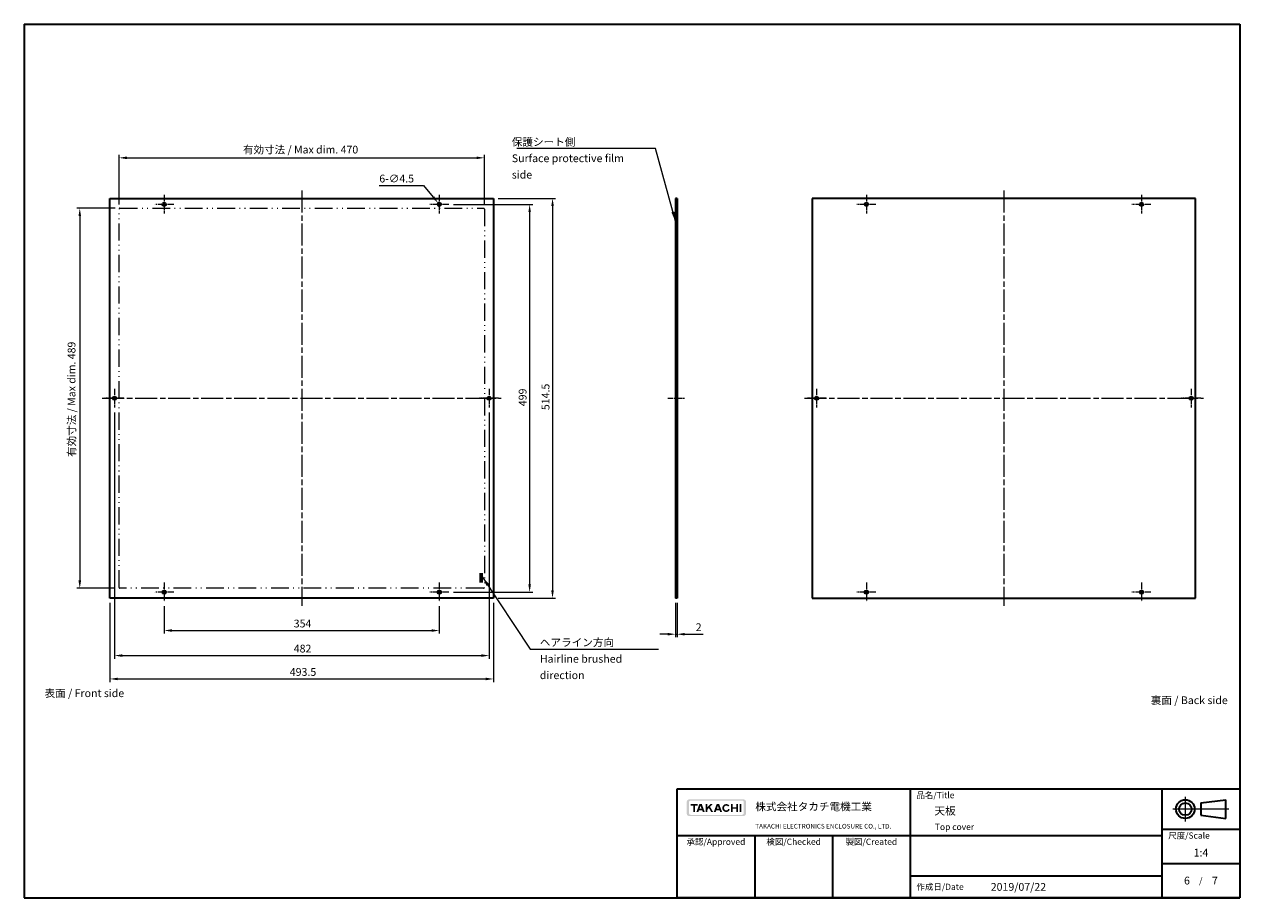
# Model space of a CAD drawing. Units: millimetres. Extents: x 72 to 12644, y 40 to 2007.
# Drawn here: x 9506 to 11070, y 40 to 1164 of the extents above; entities that cross this region are included whole.
import ezdxf
from ezdxf.enums import TextEntityAlignment as Align

# ---------------------------------------------------------------- set-up
doc = ezdxf.new("R2010")
doc.units = ezdxf.units.MM
doc.header["$LTSCALE"] = 5
doc.linetypes.add('CHAIN', pattern=[0.35429999999999995, 0.2362, -0.0295, 0.0591, -0.0295])
doc.linetypes.add('DASH_DOUBLE_DOT', pattern=[0.43979999999999997, 0.24, -0.06, 0.0098, -0.06, 0.01, -0.06])
doc.layers.get('Defpoints').update_dxf_attribs({"lineweight": 25})
for name, color, linetype, lineweight in [('Border (ISO)', 7, 'Continuous', 35), ('Center Mark (ISO)', 131, 'Continuous', 18), ('Centerline (ISO)', 131, 'Continuous', 18), ('Dimension (ISO)', 7, 'Continuous', 18), ('Dimension (ISO) @ 1', 7, 'Continuous', 18), ('Hatch (ISO)', 1, 'Continuous', 18), ('Sketch Geometry (ISO)', 7, 'Continuous', 18), ('Symbol (ISO)', 7, 'Continuous', 18), ('Title (ISO)', 7, 'Continuous', 35), ('Visible (ISO)', 7, 'Continuous', 35)]:
    doc.layers.add(name, color=color, linetype=linetype, lineweight=lineweight)
doc.styles.add('Note Text (TK)', font='MS PGothic.ttf')
doc.styles.add('文字スタイル67', font='arial.ttf')
doc.dimstyles.new('Default - Method 1b (TK)', dxfattribs={"dimscale": 5, "dimtxt": 2.5, "dimasz": 2.5, "dimexe": 1, "dimexo": 1.499999999999999, "dimgap": 1, "dimtad": 1, "dimtoh": 1, "dimrnd": 1e-08, "dimdsep": 46, "dimtxsty": 'Note Text (TK)', "dimcen": 0.09, "dimdle": 5, "dimclrd": 100, "dimclre": 100, "dimclrt": 7, "dimadec": 1, "dimazin": 1, "dimtfac": 1, "dimtmove": 0, "dimatfit": 3, "dimfxl": 1, "dimtolj": 1, "dimlwd": -1, "dimlwe": -1, "dimarcsym": 0})
doc.dimstyles.new('Default - Method 1b (TK)$7', dxfattribs={"dimscale": 5, "dimtxt": 2.5, "dimasz": 2.5, "dimexe": 1, "dimexo": 1.499999999999999, "dimgap": 1, "dimtad": 1, "dimtoh": 1, "dimrnd": 1e-08, "dimdsep": 46, "dimtxsty": 'Note Text (TK)', "dimcen": 0.09, "dimdle": 5, "dimclrd": 100, "dimclre": 100, "dimclrt": 7, "dimadec": 1, "dimazin": 1, "dimtfac": 1, "dimtmove": 0, "dimatfit": 3, "dimfxl": 1, "dimtolj": 1, "dimlwd": -1, "dimlwe": -1, "dimarcsym": 0})

# ---------------------------------------------------------------- blocks, each defined once
blk = doc.blocks.new('図面枠 tk図枠')
at = {"layer": 'Border (ISO)'}
for p, q in [((14.49999999999999, 289), (405.4999999999999, 289)), ((14.49999999999999, 289), (14.50000000000001, 8.000000000000007)), ((405.4999999999999, 289), (405.4999999999999, 8.000000000000007)), ((14.50000000000001, 8.000000000000007), (405.4999999999999, 8.000000000000007))]:
    blk.add_line(p, q, dxfattribs=at)
blk = doc.blocks.new('表題欄 tk表題欄')
at = {"layer": 'Hatch (ISO)'}
h = blk.add_hatch(color=256, dxfattribs=at)
edge = h.paths.add_edge_path(flags=0)
edge.add_arc((95.57537688673352, 236.2990653650367), 0.5958259999999996, 269.9999999999897, 360)
edge.add_line((96.17120288673351, 236.2990653650368), (96.17120288673348, 239.7107813650365))
edge.add_arc((95.5753768867335, 239.7107813650366), 0.5958259999999996, 0, 90.0000000000068)
edge.add_line((95.57537688673342, 240.3066073650366), (79.13710888673356, 240.3066073650366))
edge.add_arc((79.13710888673353, 239.7107813650366), 0.5958259999999996, 89.99999999999744, 180)
edge.add_line((78.54128288673353, 239.7107813650365), (78.54128288673331, 236.2990653650368))
edge.add_arc((79.13710888673332, 236.2990653650365), 0.5958259999999996, 180, 270.0000000000231)
edge.add_line((79.13710888673356, 235.7032393650365), (95.57537688673342, 235.7032393650367))
edge = h.paths.add_edge_path()
edge.add_line((77.83935088673357, 239.9556413650366), (77.83935088673357, 236.0542053650368))
edge.add_arc((78.54128288673346, 236.0542053650367), 0.7019319999998935, 180, 270.0000000000087)
edge.add_line((78.54128288673357, 235.3522733650368), (96.17120288673352, 235.3522733650368))
edge.add_arc((96.17120288673351, 236.0542053650367), 0.7019319999998921, 270, 360)
edge.add_line((96.8731348867334, 236.0542053650368), (96.87313488673352, 239.9556413650366))
edge.add_arc((96.1712028867336, 239.9556413650367), 0.7019319999998921, 0, 90.00000000000873)
edge.add_line((96.17120288673348, 240.6575733650367), (78.54128288673357, 240.6575733650366))
edge.add_arc((78.54128288673357, 239.9556413650366), 0.7019319999999984, 90, 180)
for points in [[(79.07181288673355, 239.1476033650369), (79.07181288673355, 238.6578833650367), (79.92066088673353, 238.6578833650367), (79.92066088673353, 236.6581933650368), (80.50832488673353, 236.6581933650368), (80.50832488673353, 238.6578833650367), (81.35717288673355, 238.6578833650367), (81.35717288673355, 239.1476033650369)], [(85.68407849525303, 236.6581933650368), (84.9434673993943, 237.8918698287545), (84.41792288673358, 237.3246628822781), (84.41792288673358, 236.6581933650368), (83.89555488673355, 236.6581933650368), (83.89555488673355, 239.1476033650369), (84.41792288673358, 239.1476033650369), (84.41792288673358, 238.0993979968839), (85.38913556809511, 239.1476033650369), (86.10696490847272, 239.1476033650369), (85.31925422435492, 238.2974470774499), (86.30334488673353, 236.6581933650368)], [(92.09142939614459, 239.1476033650369), (92.09142939614459, 236.6581933650368), (92.60971639614465, 236.6581933650368), (92.60971639614465, 237.6580383650368), (93.76872039614462, 237.6580383650368), (93.76872039614462, 236.6581933650368), (94.28700739614459, 236.6581933650368), (94.28700739614459, 239.1476033650369), (93.76872039614462, 239.1476033650369), (93.76872039614462, 238.1477583650367), (92.60971639614465, 238.1477583650367), (92.60971639614465, 239.1476033650369)], [(94.84202339614467, 239.1476033650369), (94.84202339614467, 236.6581933650368), (95.36439139614473, 236.6581933650368), (95.36439139614473, 239.1476033650369)]]:
    blk.add_hatch(color=256, dxfattribs=at).paths.add_polyline_path(points)
h = blk.add_hatch(color=256, dxfattribs=at)
h.paths.add_polyline_path([(82.59020695886475, 237.7110913650368), (81.95242681460243, 237.7110913650368), (82.27131688673356, 238.5794973650367)], flags=0)
h.paths.add_polyline_path([(82.77903014574996, 237.1968853650368), (81.76360362771717, 237.1968853650368), (81.56578886050404, 236.6581933650368), (80.94907288673355, 236.6581933650368), (81.86321688673357, 239.1476033650369), (82.67941688673353, 239.1476033650369), (83.59356088673351, 236.6581933650368), (82.97684491296302, 236.6581933650368)])
h = blk.add_hatch(color=256, dxfattribs=at)
h.paths.add_polyline_path([(87.52707281460246, 237.7110913650368), (88.16485295886469, 237.7110913650368), (87.84596288673359, 238.5794973650367)], flags=0)
h.paths.add_polyline_path([(87.14043486050403, 236.6581933650368), (87.3382496277172, 237.1968853650368), (88.35367614574989, 237.1968853650368), (88.551490912963, 236.6581933650368), (89.16820688673343, 236.6581933650368), (88.25406288673352, 239.1476033650369), (87.43786288673356, 239.1476033650369), (86.52371888673358, 236.6581933650368)])
h = blk.add_hatch(color=256, dxfattribs=at)
edge = h.paths.add_edge_path()
edge.add_arc((90.52309888673334, 237.9028983650369), 1.273272000000011, 38.55054079078439, 336.5820184016556)
edge.add_line((91.69149139614446, 237.3968543650369), (91.17255542714857, 237.6216113977801))
edge.add_ellipse((90.52309888673352, 237.9028983650369), major_axis=(0, -0.7998759999999119), ratio=0.8673469387756529, start_angle=128.5505407907963, end_angle=426.582018401653, ccw=False)
edge.add_line((91.09381514418376, 238.3576891122095), (91.51887237036831, 238.6964075050431))
at = {"layer": 'Title (ISO)'}
for p, q in [((74.70882392282105, 244.052739026017), (255.7088239228211, 244.052739026017)), ((74.70882392282105, 209.052739026017), (74.70882392282105, 244.052739026017)), ((149.7088239228211, 244.052739026017), (149.7088239228211, 209.052739026017)), ((230.7088239228211, 244.052739026017), (230.7088239228211, 209.052739026017)), ((255.7088239228211, 244.052739026017), (255.7088239228211, 209.052739026017)), ((243.2088239228211, 239.552739026017), (251.2088239228211, 240.5527390260171)), ((243.2088239228211, 239.552739026017), (243.2088239228211, 235.552739026017)), ((251.2088239228211, 234.552739026017), (251.2088239228211, 240.5527390260171)), ((243.2088239228211, 235.552739026017), (251.2088239228211, 234.552739026017)), ((230.7088239228211, 231.052739026017), (255.7088239228211, 231.052739026017)), ((74.70882392282105, 229.052739026017), (230.7088239228211, 229.052739026017)), ((99.70882392282108, 229.052739026017), (99.70882392282108, 209.052739026017)), ((124.708823922821, 229.052739026017), (124.708823922821, 209.052739026017)), ((230.7088239228211, 220.052739026017), (255.7088239228211, 220.052739026017)), ((149.7088239228211, 216.052739026017), (230.7088239228211, 216.052739026017)), ((255.7088239228211, 209.052739026017), (74.70882392282105, 209.052739026017))]:
    blk.add_line(p, q, dxfattribs=at)
at = {"layer": 'Title (ISO)', "color": 4, "linetype": 'CHAIN', "lineweight": 18, "ltscale": 8.889559745788574}
blk.add_line((238.2088239228211, 241.552739026017), (238.2088239228211, 233.552739026017), dxfattribs=at)
at = {"layer": 'Title (ISO)', "color": 4, "linetype": 'CHAIN', "lineweight": 18, "ltscale": 20.00163269042969}
blk.add_line((252.2088239228211, 237.552739026017), (234.2088239228211, 237.552739026017), dxfattribs=at)
at = {"layer": 'Title (ISO)'}
for radius in [3, 2]:
    blk.add_circle((238.2088239228211, 237.552739026017), radius, dxfattribs=at)
at = {"layer": 'Title (ISO)', "color": 1, "char_height": 2.000000029802322, "line_spacing_factor": 1.5, "style": 'Note Text (TK)'}
for s, insert, attachment_point in [('\\fＭＳ Ｐゴシック|b0|i0;\\H2.0000;品名/Title', (151.708823922821, 242.052739026017), 4), ('\\fＭＳ Ｐゴシック|b0|i0;\\H2.0000;承認/Approved', (87.20882392282108, 227.052739026017), 5), ('\\fＭＳ Ｐゴシック|b0|i0;\\H2.0000;検図/Checked', (112.208823922821, 227.052739026017), 5), ('\\fＭＳ Ｐゴシック|b0|i0;\\H2.0000;製図/Created', (137.2088239228211, 227.052739026017), 5), ('\\fＭＳ Ｐゴシック|b0|i0;\\H2.0000;尺度/Scale', (232.7088239228211, 229.052739026017), 4), ('\\fＭＳ Ｐゴシック|b0|i0;\\H2.0000;作成日/Date', (151.708823922821, 212.552739026017), 4)]:
    blk.add_mtext(s, dxfattribs=dict(at, insert=insert, attachment_point=attachment_point))
at = {"layer": 'Title (ISO)', "color": 7, "line_spacing_factor": 1.5, "style": 'Note Text (TK)'}
for s, insert, char_height, attachment_point in [('株式会社タカチ電機工業', (99.87313488673345, 238.052739026017), 2.5, 4), ('\\fArial|b0|i0;\\H1.4986;TAKACHI ELECTRONICS ENCLOSURE CO., LTD.', (99.87313488673342, 232.052739026017), 1.49859994649887, 4), ('\\fＭＳ Ｐゴシック|b0|i0;\\H2.0000;/', (243.2088239228211, 214.552739026017), 2.000000029802322, 5)]:
    blk.add_mtext(s, dxfattribs=dict(at, insert=insert, char_height=char_height, attachment_point=attachment_point))
at = {"layer": 'Title (ISO)', "color": 7}
for tag, p, height, style in [('<品名>_001', (157.3679148268321, 235.7743298974317), 2.5, 'Note Text (TK)'), ('<Title>_001', (157.7088239228211, 230.5527390052951), 2.000000029802322, '文字スタイル67'), ('<ページ_No.>_001', (238.0980284456275, 213.302739026017), 2.5, 'Note Text (TK)'), ('<総ページ数>_001', (246.7855284409709, 213.302739026017), 2.5, 'Note Text (TK)'), ('作成日_001', (175.632119106648, 211.2601253517655), 2.5, 'Note Text (TK)')]:
    blk.add_attdef(tag, p, '', height=height, dxfattribs=dict(at, style=style))
at = {"layer": 'Title (ISO)', "color": 7, "style": 'Note Text (TK)'}
blk.add_attdef('<尺度>', text='', height=2.5, dxfattribs=at).set_placement((243.2088239228211, 223.5527390260171), align=Align.MIDDLE_CENTER)
blk = doc.blocks.new('*D129')
at = {"layer": 'Defpoints', "color": 0}
for p in [(10344.45918771318, 425.5127720335245), (10346.45918771318, 425.5127720335245), (10346.45918771318, 379.0931866823127)]:
    blk.add_point(p, dxfattribs=at)
at = {"layer": 'Dimension (ISO)', "color": 100}
for p, q in [((10344.45918771318, 419.5127720335245), (10344.45918771318, 375.0931866823127)), ((10346.45918771318, 419.5127720335245), (10346.45918771318, 375.0931866823127)), ((10334.45918771318, 379.0931866823127), (10324.45918771318, 379.0931866823127)), ((10344.45918771318, 379.0931866823127), (10346.45918771318, 379.0931866823127)), ((10356.45918771318, 379.0931866823127), (10380.25464234499, 379.0931866823127))]:
    blk.add_line(p, q, dxfattribs=at)
for points in [[(10334.45918771318, 380.7598533489793), (10334.45918771318, 377.426520015646), (10344.45918771318, 379.0931866823127)], [(10356.45918771318, 380.7598533489793), (10356.45918771318, 377.426520015646), (10346.45918771318, 379.0931866823127)]]:
    blk.add_solid(points, dxfattribs=at)
at = {"layer": 'Dimension (ISO)', "color": 7, "insert": (10370.45918779954, 388.0931866823127), "char_height": 10, "attachment_point": 4, "style": 'Note Text (TK)'}
blk.add_mtext('\\A1;2', dxfattribs=at)
blk = doc.blocks.new('*D130')
at = {"layer": 'Defpoints', "color": 0}
for p in [(10039.05655526683, 933.9866753769202), (10041.94837632812, 930.5388686901279)]:
    blk.add_point(p, dxfattribs=at)
at = {"layer": 'Dimension (ISO)', "color": 100}
for p, q in [((9963.352155395294, 956.4629649350562), (10020.20474209158, 956.4629649350562)), ((10020.20474209158, 956.4629649350562), (10032.63028624175, 941.6484680142385)), ((10040.14246579747, 932.2627720335241), (10040.86246579747, 932.2627720335249)), ((10040.50246579747, 931.9027720335245), (10040.50246579747, 932.6227720335246))]:
    blk.add_line(p, q, dxfattribs=at)
blk.add_solid([(10033.9072516813, 942.7195128517513), (10031.35332080219, 940.5774231767246), (10039.05655526683, 933.9866753769202)], dxfattribs=at)
at = {"layer": 'Dimension (ISO)', "color": 7, "insert": (9963.352155395298, 965.4375649350553), "char_height": 10, "attachment_point": 4, "style": 'Note Text (TK)'}
blk.add_mtext('\\A1;\\fMS PGothic|b0|i0;{\\H9.9492;6-∅4.5}', dxfattribs=at)
blk = doc.blocks.new('*D131')
at = {"layer": 'Defpoints', "color": 0}
for p in [(9686.502465797475, 421.0127720335245), (10040.50246579747, 421.0127720335245), (10040.50246579747, 383.8159314406372)]:
    blk.add_point(p, dxfattribs=at)
at = {"layer": 'Dimension (ISO)', "color": 100}
for p, q in [((9686.502465797475, 415.0127720335246), (9686.502465797475, 379.8159314406372)), ((10040.50246579747, 415.0127720335246), (10040.50246579747, 379.8159314406372)), ((9696.502465797475, 383.8159314406372), (10030.50246579747, 383.8159314406372))]:
    blk.add_line(p, q, dxfattribs=at)
for points in [[(9696.502465797475, 385.4825981073039), (9696.502465797475, 382.1492647739705), (9686.502465797475, 383.8159314406372)], [(10030.50246579747, 385.4825981073039), (10030.50246579747, 382.1492647739705), (10040.50246579747, 383.8159314406372)]]:
    blk.add_solid(points, dxfattribs=at)
at = {"layer": 'Dimension (ISO)', "color": 7, "insert": (9853.189965797475, 392.8159314406372), "char_height": 10, "attachment_point": 4, "style": 'Note Text (TK)'}
blk.add_mtext('\\A1;354', dxfattribs=at)
blk = doc.blocks.new('*D132')
at = {"layer": 'Defpoints', "color": 0}
for p in [(10052.75246579748, 932.2627720335249), (10052.75246579748, 433.2627720335247), (10156.7775055039, 433.2627720335248)]:
    blk.add_point(p, dxfattribs=at)
at = {"layer": 'Dimension (ISO)', "color": 100}
for p, q in [((10058.75246579748, 932.2627720335249), (10160.77750550389, 932.2627720335249)), ((10156.7775055039, 922.262772033525), (10156.7775055039, 443.2627720335248)), ((10058.75246579748, 433.2627720335247), (10160.77750550389, 433.2627720335248))]:
    blk.add_line(p, q, dxfattribs=at)
for points in [[(10155.11083883723, 922.262772033525), (10158.44417217056, 922.262772033525), (10156.7775055039, 932.2627720335249)], [(10155.11083883723, 443.2627720335248), (10158.44417217056, 443.2627720335248), (10156.7775055039, 433.2627720335248)]]:
    blk.add_solid(points, dxfattribs=at)
at = {"layer": 'Dimension (ISO)', "color": 7, "insert": (10147.77750550389, 672.5070902153427), "char_height": 10, "attachment_point": 4, "rotation": 90, "style": 'Note Text (TK)'}
blk.add_mtext('\\A1;499', dxfattribs=at)
blk = doc.blocks.new('*D122')
at = {"layer": 'Defpoints', "color": 0}
for p in [(10110.25246579748, 940.012772033525), (10110.25246579748, 425.5127720335248), (10186.25246579748, 425.5127720335249)]:
    blk.add_point(p, dxfattribs=at)
at = {"layer": 'Dimension (ISO)', "color": 100}
for p, q in [((10116.25246579748, 940.012772033525), (10190.25246579748, 940.012772033525)), ((10186.25246579748, 930.012772033525), (10186.25246579748, 435.5127720335248)), ((10116.25246579748, 425.5127720335249), (10190.25246579748, 425.5127720335249))]:
    blk.add_line(p, q, dxfattribs=at)
for points in [[(10184.58579913081, 930.012772033525), (10187.91913246414, 930.012772033525), (10186.25246579748, 940.012772033525)], [(10184.58579913081, 435.5127720335248), (10187.91913246414, 435.5127720335248), (10186.25246579748, 425.5127720335249)]]:
    blk.add_solid(points, dxfattribs=at)
at = {"layer": 'Dimension (ISO)', "color": 7, "insert": (10177.25246579747, 667.4786811244337), "char_height": 10, "attachment_point": 4, "rotation": 90, "style": 'Note Text (TK)'}
blk.add_mtext('\\A1;514.5', dxfattribs=at)
blk = doc.blocks.new('*D123')
at = {"layer": 'Defpoints', "color": 0}
for p in [(9616.752465797475, 425.5127720335245), (10110.25246579747, 425.5127720335245), (10110.25246579747, 321.5127720335246)]:
    blk.add_point(p, dxfattribs=at)
at = {"layer": 'Dimension (ISO)', "color": 100}
for p, q in [((9616.752465797475, 419.5127720335245), (9616.752465797475, 317.5127720335246)), ((10110.25246579747, 419.5127720335245), (10110.25246579747, 317.5127720335246)), ((9626.752465797475, 321.5127720335246), (10100.25246579747, 321.5127720335246))]:
    blk.add_line(p, q, dxfattribs=at)
for points in [[(9626.752465797475, 323.1794387001913), (9626.752465797475, 319.8461053668579), (9616.752465797475, 321.5127720335246)], [(10100.25246579747, 323.1794387001913), (10100.25246579747, 319.8461053668579), (10110.25246579747, 321.5127720335246)]]:
    blk.add_solid(points, dxfattribs=at)
at = {"layer": 'Dimension (ISO)', "color": 7, "insert": (9848.104738524748, 330.5127720335246), "char_height": 10, "attachment_point": 4, "style": 'Note Text (TK)'}
blk.add_mtext('\\A1;493.5', dxfattribs=at)
blk = doc.blocks.new('*D124')
at = {"layer": 'Defpoints', "color": 0}
for p in [(10098.50246579747, 992.1547449399555), (9628.502465797475, 926.2627720335245), (10098.50246579747, 926.2627720335245)]:
    blk.add_point(p, dxfattribs=at)
at = {"layer": 'Dimension (ISO)', "color": 100}
for p, q in [((9628.502465797475, 932.2627720335246), (9628.502465797475, 996.1547449399555)), ((9638.502465797475, 992.1547449399555), (10088.50246579747, 992.1547449399555)), ((10098.50246579747, 932.2627720335246), (10098.50246579747, 996.1547449399555))]:
    blk.add_line(p, q, dxfattribs=at)
for points in [[(9638.502465797475, 993.8214116066221), (9638.502465797475, 990.4880782732888), (9628.502465797475, 992.1547449399555)], [(10088.50246579747, 993.8214116066221), (10088.50246579747, 990.4880782732888), (10098.50246579747, 992.1547449399555)]]:
    blk.add_solid(points, dxfattribs=at)
at = {"layer": 'Dimension (ISO)', "color": 7, "insert": (9787.865933979296, 1002.712172212683), "char_height": 10, "attachment_point": 4, "style": 'Note Text (TK)'}
blk.add_mtext('\\A1;\\fMS PGothic|b0|i0;{\\H9.9492;有効寸法 / Max dim. 470}', dxfattribs=at)
blk = doc.blocks.new('*D125')
at = {"layer": 'Defpoints', "color": 0}
for p in [(9629.502465797479, 927.262772033525), (9577.883135841586, 438.2627720335247), (9629.502465797479, 438.2627720335248)]:
    blk.add_point(p, dxfattribs=at)
at = {"layer": 'Dimension (ISO)', "color": 100}
for p, q in [((9623.502465797479, 927.262772033525), (9573.883135841586, 927.262772033525)), ((9577.883135841586, 917.2627720335252), (9577.883135841586, 448.2627720335247)), ((9623.502465797479, 438.2627720335248), (9573.883135841586, 438.2627720335247))]:
    blk.add_line(p, q, dxfattribs=at)
for points in [[(9576.21646917492, 917.2627720335252), (9579.54980250825, 917.2627720335252), (9577.883135841586, 927.262772033525)], [(9576.21646917492, 448.2627720335247), (9579.54980250825, 448.2627720335247), (9577.883135841586, 438.2627720335247)]]:
    blk.add_solid(points, dxfattribs=at)
at = {"layer": 'Dimension (ISO)', "color": 7, "insert": (9567.325708568856, 607.2675640789791), "char_height": 10, "attachment_point": 4, "rotation": 90, "style": 'Note Text (TK)'}
blk.add_mtext('\\A1;\\fMS PGothic|b0|i0;{\\H9.9492;有効寸法 / Max dim. 489}', dxfattribs=at)
blk = doc.blocks.new('*D126')
at = {"layer": 'Defpoints', "color": 0}
for p in [(9622.502465797475, 670.5127720335245), (10104.50246579747, 670.5127720335245), (10104.50246579747, 351.5796711941772)]:
    blk.add_point(p, dxfattribs=at)
at = {"layer": 'Dimension (ISO)', "color": 100}
for p, q in [((9622.502465797475, 664.5127720335246), (9622.502465797475, 347.5796711941772)), ((10104.50246579747, 664.5127720335246), (10104.50246579747, 347.5796711941772)), ((9632.502465797475, 351.5796711941772), (10094.50246579747, 351.5796711941772))]:
    blk.add_line(p, q, dxfattribs=at)
for points in [[(9632.502465797475, 353.2463378608439), (9632.502465797475, 349.9130045275105), (9622.502465797475, 351.5796711941772)], [(10094.50246579747, 353.2463378608439), (10094.50246579747, 349.9130045275105), (10104.50246579747, 351.5796711941772)]]:
    blk.add_solid(points, dxfattribs=at)
at = {"layer": 'Dimension (ISO)', "color": 7, "insert": (9853.218374888385, 360.5796711941772), "char_height": 10, "attachment_point": 4, "style": 'Note Text (TK)'}
blk.add_mtext('\\A1;482', dxfattribs=at)

msp = doc.modelspace()

# ---------------------------------------------------------------- linework, layer by layer
at = {"layer": 'Center Mark (ISO)', "linetype": 'CHAIN', "ltscale": 6.806045532226562}
for p, q in [((9686.502465797475, 944.5127720335246), (9686.502465797475, 920.0127720335245)), ((10040.50246579747, 944.5127720335246), (10040.50246579747, 920.0127720335245)), ((10590.05616357832, 944.5127720335246), (10590.05616357832, 920.0127720335245)), ((10944.05616357833, 944.5127720335246), (10944.05616357833, 920.0127720335245)), ((9698.752465797475, 932.2627720335246), (9674.252465797475, 932.2627720335246)), ((10052.75246579747, 932.2627720335246), (10028.25246579747, 932.2627720335246)), ((10602.30616357833, 932.2627720335246), (10577.80616357833, 932.2627720335246)), ((10956.30616357832, 932.2627720335246), (10931.80616357833, 932.2627720335246)), ((9622.502465797475, 695.0127720335245), (9622.502465797475, 670.5127720335245)), ((10104.50246579747, 695.0127720335245), (10104.50246579747, 670.5127720335245)), ((10526.05616357833, 695.0127720335245), (10526.05616357833, 670.5127720335245)), ((11008.05616357833, 695.0127720335245), (11008.05616357833, 670.5127720335245)), ((9634.752465797475, 682.7627720335246), (9610.252465797475, 682.7627720335246)), ((10116.75246579747, 682.7627720335246), (10092.25246579747, 682.7627720335246)), ((10538.30616357833, 682.7627720335246), (10513.80616357832, 682.7627720335246)), ((11020.30616357833, 682.7627720335246), (10995.80616357832, 682.7627720335246)), ((9686.502465797475, 445.5127720335245), (9686.502465797475, 421.0127720335245)), ((10040.50246579747, 445.5127720335245), (10040.50246579747, 421.0127720335245)), ((10590.05616357832, 445.5127720335245), (10590.05616357832, 421.0127720335245)), ((10944.05616357833, 445.5127720335245), (10944.05616357833, 421.0127720335245)), ((9698.752465797475, 433.2627720335246), (9674.252465797475, 433.2627720335246)), ((10052.75246579747, 433.2627720335246), (10028.25246579747, 433.2627720335246)), ((10602.30616357833, 433.2627720335246), (10577.80616357832, 433.2627720335246)), ((10956.30616357832, 433.2627720335246), (10931.80616357833, 433.2627720335246))]:
    msp.add_line(p, q, dxfattribs=at)
at = {"layer": 'Centerline (ISO)', "linetype": 'CHAIN', "ltscale": 23.99096870422363}
for p, q in [((9863.502465797475, 950.0127720335246), (9863.502465797475, 415.5127720335245)), ((10767.05616357833, 950.0127720335246), (10767.05616357833, 415.5127720335245)), ((9606.752465797477, 682.7627720335246), (10120.25246579747, 682.7627720335246)), ((10510.30616357832, 682.7627720335246), (11023.80616357832, 682.7627720335246))]:
    msp.add_line(p, q, dxfattribs=at)
at = {"layer": 'Centerline (ISO)', "linetype": 'CHAIN', "ltscale": 6.111540794372558}
msp.add_line((10334.45918771318, 682.7627720335246), (10356.45918771318, 682.7627720335246), dxfattribs=at)
at = {"layer": 'Sketch Geometry (ISO)', "color": 131, "linetype": 'DASH_DOUBLE_DOT', "ltscale": 18.45535850524902}
for p, q in [((9628.502465797475, 439.2627720335245), (9628.502465797475, 926.2627720335245)), ((10098.50246579747, 926.2627720335245), (10098.50246579747, 439.2627720335245))]:
    msp.add_line(p, q, dxfattribs=at)
at = {"layer": 'Sketch Geometry (ISO)', "color": 131, "linetype": 'DASH_DOUBLE_DOT', "ltscale": 19.00214385986328}
for p, q in [((9629.502465797475, 927.2627720335245), (10097.50246579747, 927.2627720335245)), ((10097.50246579747, 438.2627720335245), (9629.502465797475, 438.2627720335245))]:
    msp.add_line(p, q, dxfattribs=at)
at = {"layer": 'Sketch Geometry (ISO)'}
for p, q in [((10093.25246579747, 445.5127720335245), (10093.25246579747, 457.5127720335245)), ((10094.25246579747, 445.5127720335245), (10094.25246579747, 457.5127720335245)), ((10095.25246579747, 445.5127720335245), (10095.25246579747, 457.5127720335245)), ((10096.25246579747, 445.5127720335245), (10096.25246579747, 457.5127720335245))]:
    msp.add_line(p, q, dxfattribs=at)
at = {"layer": 'Sketch Geometry (ISO)', "color": 131, "linetype": 'DASH_DOUBLE_DOT', "ltscale": 0.3514369130134582}
for centre, radius, start, end in [((9629.502465797475, 926.2627720335245), 1.000000000000009, 90, 180), ((10097.50246579747, 926.2627720335245), 0.9999999999999875, 0, 90), ((9629.502465797475, 439.2627720335245), 1.000000000000009, 180, 270), ((10097.50246579747, 439.2627720335245), 0.999999999999992, 270, 0)]:
    msp.add_arc(centre, radius, start, end, dxfattribs=at)
at = {"layer": 'Visible (ISO)'}
for p, q in [((9616.752465797475, 425.5127720335245), (9616.752465797475, 940.0127720335246)), ((9616.752465797475, 940.0127720335246), (10110.25246579747, 940.0127720335246)), ((10110.25246579747, 940.0127720335246), (10110.25246579747, 425.5127720335245)), ((10344.45918771318, 940.0127720335246), (10344.45918771318, 425.5127720335245)), ((10346.45918771318, 940.0127720335246), (10344.45918771318, 940.0127720335246)), ((10346.45918771318, 940.0127720335246), (10346.45918771318, 425.5127720335245)), ((10520.30616357833, 940.0127720335246), (10520.30616357833, 425.5127720335245)), ((11013.80616357833, 940.0127720335246), (10520.30616357833, 940.0127720335246)), ((11013.80616357833, 425.5127720335245), (11013.80616357833, 940.0127720335246)), ((10110.25246579747, 425.5127720335245), (9616.752465797475, 425.5127720335245)), ((10346.45918771318, 425.5127720335245), (10344.45918771318, 425.5127720335245)), ((10520.30616357833, 425.5127720335245), (11013.80616357833, 425.5127720335245))]:
    msp.add_line(p, q, dxfattribs=at)
for centre in [(9686.502465797475, 932.2627720335246), (10040.50246579747, 932.2627720335246), (10590.05616357832, 932.2627720335246), (10944.05616357833, 932.2627720335246), (9622.502465797475, 682.7627720335246), (10104.50246579747, 682.7627720335246), (10526.05616357833, 682.7627720335246), (11008.05616357833, 682.7627720335246), (9686.502465797475, 433.2627720335246), (10040.50246579747, 433.2627720335246), (10590.05616357832, 433.2627720335246), (10944.05616357833, 433.2627720335246)]:
    msp.add_circle(centre, 2.25, dxfattribs=at)

# ---------------------------------------------------------------- block references
at = {"xscale": 4, "yscale": 4, "zscale": 4}
msp.add_blockref('図面枠 tk図枠', (9448.49999414905, 8.00000583172337), dxfattribs=at)
ref = msp.add_blockref('表題欄 tk表題欄', (10047.66469845776, -796.2109502723436), dxfattribs=dict(xscale=4, yscale=4, zscale=4))
ref.add_attrib('<品名>_001', '天板', (10677.76135778541, 146.7727331044506), dxfattribs={"layer": 'Title (ISO)', "color": 7, "height": 10, "style": 'Note Text (TK)'})
ref.add_attrib('<尺度>_001', '1:4', (11011.21022142177, 93.00000583172337), dxfattribs={"layer": 'Title (ISO)', "color": 7, "height": 10, "style": 'Note Text (TK)'})
ref.add_attrib('作成日_001', '2019/07/22', (10750.13635778541, 48.91477855899609), dxfattribs={"layer": 'Title (ISO)', "color": 7, "height": 10, "style": 'Note Text (TK)'})
ref.add_attrib('<Title>_001', 'Top cover', (10678.23805690094, 127.1105105635642), dxfattribs={"layer": 'Title (ISO)', "color": 7, "height": 8.00000011920929, "style": '文字スタイル67'})
ref.add_attrib('<ページ_No.>_001', '6', (10998.86363051268, 57.00000583172337), dxfattribs={"layer": 'Title (ISO)', "color": 7, "height": 10, "style": 'Note Text (TK)'})
ref.add_attrib('<総ページ数>_001', '7', (11034.83522142177, 57.00000583172337), dxfattribs={"layer": 'Title (ISO)', "color": 7, "height": 10, "style": 'Note Text (TK)'})

# ---------------------------------------------------------------- texts
at = {"layer": 'Symbol (ISO)', "color": 7, "char_height": 10, "style": 'Note Text (TK)'}
for s, insert, width, attachment_point, line_spacing_factor in [('\\fＭＳ Ｐゴシック|b0|i0;保護シート側\\P\\fＭＳ Ｐゴシック|b0|i0;Surface protective film side', (10133.81019278031, 1017.683751335144), 172.3976707458496, 1, 1.265217423439025), ('\\fＭＳ Ｐゴシック|b0|i0;ヘアライン方向\\P\\fＭＳ Ｐゴシック|b0|i0;Hairline brushed direction', (10169.93102629889, 373.5115929279706), 159.1812896728515, 1, 1.265217423439025), ('\\fＭＳ Ｐゴシック|b0|i0;表面 / Front side', (9532.515487815905, 303.1689514668548), 109.8830413818359, 4, 1.5), ('\\fＭＳ Ｐゴシック|b0|i0;裏面 / Back side', (10956.02480970931, 294.1637094439853), 107.1345043182373, 4, 1.5)]:
    msp.add_mtext(s, dxfattribs=dict(at, insert=insert, width=width, attachment_point=attachment_point, line_spacing_factor=line_spacing_factor))

# ---------------------------------------------------------------- dimensions: what is measured, and where the dimension line sits
at = {"layer": 'Dimension (ISO) @ 1', "color": 100}
dim = msp.add_linear_dim(base=(10098.50246579747, 992.1547449399555), p1=(9628.502465797475, 926.2627720335245), p2=(10098.50246579747, 926.2627720335245), text='\\fMS PGothic|b0|i0;{\\H9.9492;有効寸法 / Max dim. <>}', dimstyle='Default - Method 1b (TK)', override={"dimscale": 1, "dimtxt": 10, "dimasz": 10, "dimexe": 4, "dimexo": 5.999999999999999, "dimgap": 4, "dimtoh": 0, "dimdec": 2, "dimcen": 0.36, "dimtol": 0, "dimlim": 0, "dimtp": 0, "dimtm": 0, "dimtdec": 2, "dimtix": 0, "dimtofl": 0, "dimtmove": 0, "dimatfit": 1}, dxfattribs=at)
dim.commit()
dim.dimension.update_dxf_attribs({"geometry": '*D124', "text_midpoint": (9863.502465797475, 992.1547449399555), "dimtype": 160})
dim = msp.add_diameter_dim_2p(p1=(10041.94837632812, 930.5388686901279), p2=(10039.05655526683, 933.9866753769202), text='\\fMS PGothic|b0|i0;{\\H9.9492;6-<>}', dimstyle='Default - Method 1b (TK)', override={"dimscale": 1, "dimtxt": 10, "dimasz": 10, "dimexe": 4, "dimexo": 5.999999999999999, "dimgap": 4, "dimtih": 1, "dimdec": 2, "dimlfac": 1.00000000000005, "dimcen": 0.36, "dimtol": 0, "dimlim": 0, "dimtp": 0, "dimtm": 0, "dimtdec": 2, "dimtix": 0, "dimtofl": 0, "dimtmove": 0, "dimatfit": 3}, dxfattribs=at)
dim.commit()
dim.dimension.update_dxf_attribs({"geometry": '*D130', "text_midpoint": (9982.148229258932, 956.4629649350553), "dimtype": 163})
for base, p1, p2, angle, override, picture, middle in [((10186.25246579748, 425.5127720335249), (10110.25246579747, 940.0127720335246), (10110.25246579747, 425.5127720335245), 270, {"dimscale": 1, "dimtxt": 10, "dimasz": 10, "dimexe": 4, "dimexo": 5.999999999999999, "dimgap": 4, "dimtoh": 0, "dimdec": 2, "dimcen": 0.36, "dimtol": 0, "dimlim": 0, "dimtp": 0, "dimtm": 0, "dimtdec": 2, "dimtix": 0, "dimtofl": 0, "dimtmove": 0, "dimatfit": 1}, '*D122', (10186.25246579747, 682.7627720335246)), ((10156.7775055039, 433.2627720335248), (10052.75246579747, 932.2627720335246), (10052.75246579747, 433.2627720335246), 90, {"dimscale": 1, "dimtxt": 10, "dimasz": 10, "dimexe": 4, "dimexo": 5.999999999999999, "dimgap": 4, "dimtoh": 0, "dimdec": 2, "dimcen": 0.36, "dimtol": 0, "dimlim": 0, "dimtp": 0, "dimtm": 0, "dimtdec": 2, "dimtix": 0, "dimtofl": 0, "dimtmove": 0, "dimatfit": 1}, '*D132', (10156.77750550389, 682.7627720335246)), ((10104.50246579747, 351.5796711941772), (9622.502465797475, 670.5127720335245), (10104.50246579747, 670.5127720335245), 180, {"dimscale": 1, "dimtxt": 10, "dimasz": 10, "dimexe": 4, "dimexo": 5.999999999999999, "dimgap": 4, "dimtoh": 0, "dimdec": 2, "dimcen": 0.36, "dimtol": 0, "dimlim": 0, "dimtp": 0, "dimtm": 0, "dimtdec": 2, "dimtix": 0, "dimtofl": 0, "dimtmove": 0, "dimatfit": 1}, '*D126', (9863.502465797475, 351.5796711941772)), ((10346.45918771318, 379.0931866823127), (10344.45918771318, 425.5127720335245), (10346.45918771318, 425.5127720335245), 180, {"dimscale": 1, "dimtxt": 10, "dimasz": 10, "dimexe": 4, "dimexo": 5.999999999999999, "dimgap": 4, "dimtoh": 0, "dimdec": 2, "dimcen": 0.36, "dimtol": 0, "dimlim": 0, "dimtp": 0, "dimtm": 0, "dimtdec": 2, "dimtix": 0, "dimtofl": 1, "dimtmove": 0, "dimatfit": 1}, '*D129', (10373.35691507226, 379.0931866823127)), ((10040.50246579747, 383.8159314406372), (9686.502465797475, 421.0127720335245), (10040.50246579747, 421.0127720335245), 180, {"dimscale": 1, "dimtxt": 10, "dimasz": 10, "dimexe": 4, "dimexo": 5.999999999999999, "dimgap": 4, "dimtoh": 0, "dimdec": 2, "dimcen": 0.36, "dimtol": 0, "dimlim": 0, "dimtp": 0, "dimtm": 0, "dimtdec": 2, "dimtix": 0, "dimtofl": 0, "dimtmove": 0, "dimatfit": 1}, '*D131', (9863.502465797475, 383.8159314406372))]:
    dim = msp.add_linear_dim(base=base, p1=p1, p2=p2, angle=angle, dimstyle='Default - Method 1b (TK)', override=override, dxfattribs=at)
    dim.commit()
    dim.dimension.update_dxf_attribs({"geometry": picture, "text_midpoint": middle, "dimtype": 160})
dim = msp.add_linear_dim(base=(9577.883135841586, 438.2627720335247), p1=(9629.502465797475, 927.2627720335245), p2=(9629.502465797475, 438.2627720335245), angle=270, text='\\fMS PGothic|b0|i0;{\\H9.9492;有効寸法 / Max dim. <>}', dimstyle='Default - Method 1b (TK)', override={"dimscale": 1, "dimtxt": 10, "dimasz": 10, "dimexe": 4, "dimexo": 5.999999999999999, "dimgap": 4, "dimtoh": 0, "dimdec": 2, "dimcen": 0.36, "dimtol": 0, "dimlim": 0, "dimtp": 0, "dimtm": 0, "dimtdec": 2, "dimtix": 0, "dimtofl": 0, "dimtmove": 0, "dimatfit": 1}, dxfattribs=at)
dim.commit()
dim.dimension.update_dxf_attribs({"geometry": '*D125', "text_midpoint": (9577.883135841585, 682.7627720335246), "dimtype": 160})
dim = msp.add_linear_dim(base=(10110.25246579747, 321.5127720335246), p1=(9616.752465797475, 425.5127720335245), p2=(10110.25246579747, 425.5127720335245), dimstyle='Default - Method 1b (TK)', override={"dimscale": 1, "dimtxt": 10, "dimasz": 10, "dimexe": 4, "dimexo": 5.999999999999999, "dimgap": 4, "dimtoh": 0, "dimdec": 2, "dimcen": 0.36, "dimtol": 0, "dimlim": 0, "dimtp": 0, "dimtm": 0, "dimtdec": 2, "dimtix": 0, "dimtofl": 0, "dimtmove": 0, "dimatfit": 1}, dxfattribs=at)
dim.commit()
dim.dimension.update_dxf_attribs({"geometry": '*D123', "text_midpoint": (9863.502465797475, 321.5127720335246), "dimtype": 160})

# ---------------------------------------------------------------- leaders
at = {"layer": 'Symbol (ISO)', "color": 100, "annotation_type": 0, "has_hookline": 1}
for points, hookline_direction, text_width in [([(10344.45918771318, 910.5092422913453), (10318.70786352616, 1004.256843746557), (10306.20786352616, 1004.256843746557)], 1, 165.9659090909091), ([(10096.25246579747, 452.6655389392896), (10157.43102629889, 359.9847892755251), (10169.93102629889, 359.9847892755251)], 0, 152.7840909090909)]:
    msp.add_leader(points, dimstyle='Default - Method 1b (TK)$7', override={"dimgap": 0, "dimtad": 1}, dxfattribs=dict(at, hookline_direction=hookline_direction, text_width=text_width))

doc.saveas('drawing.dxf')
